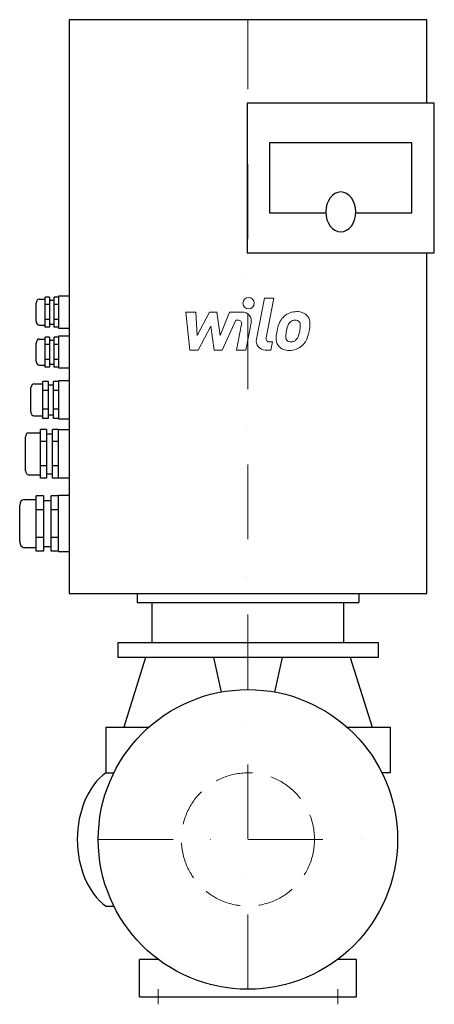
# Model space of a CAD drawing. Extents: x -152 to 124, y -110 to 547.
import ezdxf

# ---------------------------------------------------------------- set-up
doc = ezdxf.new("R2010")
doc.units = 0
doc.header["$LTSCALE"] = 100
doc.header["$MEASUREMENT"] = 0
doc.linetypes.add('DASHDOT', pattern=[1, 0.5, -0.25, 0, -0.25])
doc.linetypes.add('HIDDEN', pattern=[0.375, 0.25, -0.125])
doc.layers.get('0').update_dxf_attribs({"color": 124})
for name, color, linetype, lineweight in [('CP_AXIS', 143, 'DASHDOT', 18), ('CP_DETAL', 33, 'Continuous', 18), ('CP_HIDDE', 203, 'HIDDEN', 18)]:
    doc.layers.add(name, color=color, linetype=linetype, lineweight=lineweight)

msp = doc.modelspace()

# ---------------------------------------------------------------- linework, layer by layer
at = {"extrusion": (-1, 4.00804e-16, 0)}
for p, q in [((-119.5, 547), (-119.5, 164.2)), ((119.5, 547), (-119.5, 547)), ((119.5, 491.35), (119.5, 547)), ((124.5, 491.35), (-0.5, 491.35)), ((-0.5, 491.35), (-0.5, 391.53)), ((124.5, 391.53), (124.5, 491.35)), ((109.5, 464.73), (14.5, 464.73)), ((14.5, 464.73), (14.5, 418.15)), ((109.5, 418.15), (109.5, 464.73)), ((14.5, 418.15), (52, 418.15)), ((72, 418.15), (109.5, 418.15)), ((-0.5, 391.53), (124.5, 391.53)), ((119.5, 164.2), (119.5, 391.53)), ((-135.5, 341.83), (-135.5, 361.89)), ((-132.5, 361.89), (-135.5, 361.89)), ((-132.5, 361.89), (-132.5, 341.83)), ((-126.5, 361.89), (-129.5, 361.89)), ((-129.5, 341.83), (-129.5, 361.89)), ((-119.5, 362.55), (-126.5, 362.55)), ((-141.5, 345.85), (-141.5, 357.87)), ((-139.5, 360.55), (-135.5, 360.55)), ((-132.5, 356.88), (-135.5, 356.88)), ((-132.5, 359.88), (-129.5, 359.88)), ((-126.5, 356.88), (-129.5, 356.88)), ((-139.5, 343.18), (-135.5, 343.18)), ((-132.5, 346.85), (-135.5, 346.85)), ((-132.5, 341.83), (-135.5, 341.83)), ((-132.5, 343.85), (-129.5, 343.85)), ((-126.5, 346.85), (-129.5, 346.85)), ((-126.5, 341.83), (-129.5, 341.83)), ((-135.5, 315.22), (-135.5, 335.27)), ((-132.5, 335.27), (-135.5, 335.27)), ((-132.5, 335.27), (-132.5, 315.22)), ((-126.5, 335.27), (-129.5, 335.27)), ((-129.5, 315.22), (-129.5, 335.27)), ((-126.5, 341.21), (-119.5, 341.21)), ((-119.5, 335.93), (-126.5, 335.93)), ((-141.5, 319.23), (-141.5, 331.26)), ((-139.5, 333.93), (-135.5, 333.93)), ((-132.5, 330.26), (-135.5, 330.26)), ((-132.5, 333.26), (-129.5, 333.26)), ((-126.5, 330.26), (-129.5, 330.26)), ((-139.5, 316.56), (-135.5, 316.56)), ((-132.5, 320.23), (-135.5, 320.23)), ((-132.5, 317.23), (-129.5, 317.23)), ((-126.5, 320.23), (-129.5, 320.23)), ((-132.5, 315.22), (-135.5, 315.22)), ((-126.5, 315.22), (-129.5, 315.22)), ((-126.5, 314.6), (-119.5, 314.6)), ((-143, 303.99), (-137, 303.99)), ((-133.5, 305.64), (-137, 305.64)), ((-137, 280.96), (-137, 305.64)), ((-133.5, 305.64), (-133.5, 280.96)), ((-133.5, 303.32), (-130, 303.32)), ((-126.5, 305.64), (-130, 305.64)), ((-130, 280.96), (-130, 305.64)), ((-119.5, 305.99), (-126.5, 305.99)), ((-145, 285.29), (-145, 301.32)), ((-133.5, 299.47), (-137, 299.47)), ((-126.5, 299.47), (-130, 299.47)), ((-143, 282.61), (-137, 282.61)), ((-133.5, 287.13), (-137, 287.13)), ((-133.5, 283.28), (-130, 283.28)), ((-126.5, 287.13), (-130, 287.13)), ((-133.5, 280.96), (-137, 280.96)), ((-126.5, 280.96), (-130, 280.96)), ((-146.5, 271.39), (-138.5, 271.39)), ((-134.5, 273.56), (-138.5, 273.56)), ((-138.5, 241.17), (-138.5, 273.56)), ((-134.5, 273.56), (-134.5, 241.17)), ((-134.5, 270.73), (-130.5, 270.73)), ((-126.5, 273.56), (-130.5, 273.56)), ((-130.5, 241.17), (-130.5, 273.56)), ((-126.5, 241.17), (-126.5, 273.56)), ((-119.5, 273.4), (-126.5, 273.4)), ((-148.5, 246.01), (-148.5, 268.72)), ((-134.5, 265.47), (-138.5, 265.47)), ((-126.5, 265.47), (-130.5, 265.47)), ((-146.5, 243.34), (-138.5, 243.34)), ((-134.5, 249.27), (-138.5, 249.27)), ((-134.5, 244.01), (-130.5, 244.01)), ((-126.5, 249.27), (-130.5, 249.27)), ((-134.5, 241.17), (-138.5, 241.17)), ((-126.5, 241.17), (-130.5, 241.17)), ((-126.5, 241.39), (-119.5, 241.39)), ((-149.5, 226.82), (-141.5, 226.82)), ((-141.5, 192.27), (-141.5, 229.3)), ((-136.5, 229.3), (-141.5, 229.3)), ((-136.5, 229.3), (-136.5, 192.27)), ((-136.5, 226.15), (-131.5, 226.15)), ((-126.5, 229.3), (-131.5, 229.3)), ((-131.5, 192.27), (-131.5, 229.3)), ((-126.5, 192.15), (-126.5, 229.49)), ((-119.5, 229.49), (-126.5, 229.49)), ((-152.5, 198.76), (-152.5, 222.81)), ((-136.5, 220.04), (-141.5, 220.04)), ((-126.5, 220.04), (-131.5, 220.04)), ((-136.5, 201.53), (-141.5, 201.53)), ((-126.5, 201.53), (-131.5, 201.53)), ((-149.5, 194.75), (-141.5, 194.75)), ((-136.5, 192.27), (-141.5, 192.27)), ((-136.5, 195.42), (-131.5, 195.42)), ((-126.5, 192.27), (-131.5, 192.27)), ((-126.5, 192.15), (-119.5, 192.15)), ((-119.5, 164.2), (119.5, 164.2)), ((-74, 164.2), (-74, 158.22)), ((-74, 158.22), (74, 158.22)), ((-64, 131.5), (-64, 158.22)), ((64, 131.5), (64, 158.22)), ((74, 164.2), (74, 158.22))]:
    msp.add_line(p, q, dxfattribs=at)
for p, q in [((-126.5, 362.55), (-126.5, 341.21)), ((-126.5, 335.93), (-126.5, 314.6)), ((-126.5, 305.99), (-126.5, 280.66)), ((-126.5, 280.66), (-119.5, 280.66)), ((-86.97, 131.5), (86.97, 131.5)), ((-64, 131.5), (64, 131.5)), ((86.97, 121.5), (-86.97, 121.5)), ((-23, 121.5), (-18, 98.37)), ((18, 98.37), (23, 121.5)), ((-95, 44.45), (-89.58, 44.45)), ((95, 44.45), (89.58, 44.45)), ((-95, -44.45), (-89.58, -44.45)), ((-72.5, -105), (72.5, -105))]:
    msp.add_line(p, q)
at = {"extrusion": (-1, 3e-16, 0)}
for p, q in [((-86.97, 131.5), (-86.97, 121.5)), ((86.97, 131.5), (86.97, 121.5)), ((-68.36, 121.5), (-83.01, 75)), ((68.36, 121.5), (83.01, 75)), ((-95, 75), (-66.14, 75)), ((-95, 75), (-95, 44.45)), ((66.14, 75), (95, 75)), ((95, 75), (95, 44.45)), ((-60, -80), (-72.5, -80)), ((-72.5, -105), (-72.5, -80)), ((72.5, -80), (60, -80)), ((72.5, -105), (72.5, -80))]:
    msp.add_line(p, q, dxfattribs=at)
msp.add_circle((0, 0), 100)
for centre, major_axis, ratio, start_param, end_param in [((62, 418.73), (0, 13.31), 0.751355, 4.712389, 10.995574), ((-139.5, 357.87), (0, 2.67), 0.748496, 0, 1.570796), ((-139.5, 345.85), (0, 2.67), 0.748496, 1.570796, 3.141593), ((-139.5, 331.26), (0, 2.67), 0.748496, 0, 1.570796), ((-139.5, 319.23), (0, 2.67), 0.748496, 1.570796, 3.141593), ((-143, 301.32), (0, 2.67), 0.748496, 0, 1.570796), ((-143, 285.29), (0, 2.67), 0.748496, 1.570796, 3.141593), ((-146.5, 268.72), (0, 2.67), 0.748496, 0, 1.570796), ((-146.5, 246.01), (0, 2.67), 0.748496, 1.570796, 3.141593), ((-149.5, 222.81), (0, 4.01), 0.748496, 0, 1.570796), ((-149.5, 198.76), (0, 4.01), 0.748496, 1.570796, 3.141593), ((-79.15, 0), (0, 49.91), 0.698229, 0.472132, 1.570796), ((-79.15, 0), (0, 49.91), 0.698229, 1.570796, 2.66946)]:
    msp.add_ellipse(centre, major_axis=major_axis, ratio=ratio, start_param=start_param, end_param=end_param)
at = {"layer": 'CP_AXIS'}
for p, q in [((0, -100), (0, 547)), ((-100, 0), (100, 0)), ((-60, -100), (-60, -110)), ((60, -100), (60, -110))]:
    msp.add_line(p, q, dxfattribs=at)
at = {"layer": 'CP_DETAL'}
for p, q in [((5.69, 333.74), (11.02, 361.19)), ((11.02, 361.19), (17.34, 361.19)), ((17.34, 361.19), (12.17, 334.62)), ((-41.41, 351.91), (-34.9, 351.91)), ((-38.75, 326.59), (-41.41, 351.91)), ((-34.9, 351.91), (-33.86, 336.26)), ((-33.86, 336.26), (-25.67, 351.91)), ((-25.67, 351.91), (-20.73, 351.91)), ((-20.73, 351.91), (-18.58, 336.26)), ((-18.58, 336.26), (-12.25, 351.91)), ((-12.25, 351.91), (-3.77, 351.92)), ((-24.85, 342.48), (-33.23, 326.59)), ((-22.64, 326.59), (-24.85, 342.48)), ((-8.03, 346.57), (-17.12, 326.59)), ((-6.55, 346.57), (-8.03, 346.57)), ((-7.67, 326.58), (-4.34, 343.89)), ((2.14, 344.79), (-1.36, 326.58)), ((14.38, 331.94), (16.32, 331.94)), ((16.32, 331.94), (15.28, 326.59)), ((-33.23, 326.59), (-38.75, 326.59)), ((-17.12, 326.59), (-22.64, 326.59)), ((-1.36, 326.58), (-7.67, 326.58)), ((15.28, 326.59), (11.58, 326.59))]:
    msp.add_line(p, q, dxfattribs=at)
msp.add_circle((0.42, 357.85), 3.75, dxfattribs=at)
for centre, radius, start, end in [((-3.76, 345.92), 6, 349.14628, 90.1097), ((31.85, 340.12), 11.8, 130.4936, 150.86472), ((32.46, 339.64), 12.56, 89.32867, 131.19838), ((33.19, 343.5), 8.71, 39.86254, 93.78775), ((33.74, 344.48), 7.67, 357.21753, 36.91765), ((-6.55, 344.32), 2.25, 349.12824, 90.03612), ((41.32, 335.83), 22.17, 153.11154, 171.0742), ((59.51, 332.82), 34.39, 165.01044, 169.18658), ((32.95, 340.37), 6.8, 132.32247, 168.54459), ((31.4, 341.87), 4.65, 88.6944, 130.59674), ((31.6, 342.27), 4.24, 69.364, 91.28334), ((32.08, 343.64), 2.79, 38.89188, 68.62272), ((31.19, 343.18), 3.78, 358.4755, 35.93303), ((10.87, 343.72), 24.1, 349.37609, 358.47941), ((15.94, 344.66), 25.46, 347.78458, 358.75865), ((48.84, 333.2), 30.05, 168.33329, 176.52588), ((29.2, 335.41), 3.96, 173.0647, 215.67225), ((47.05, 334.68), 21.81, 167.85106, 176.83157), ((15.8, 342.56), 19.05, 336.53024, 350.06328), ((27.82, 338.88), 12.54, 311.00226, 344.05833), ((4.3, 346.27), 37.2, 343.06336, 349.16054), ((11.58, 332.59), 6, 169.00415, 270), ((14.38, 334.19), 2.25, 169.00415, 270), ((26.66, 334.12), 7.86, 173.44296, 216.79019), ((26.95, 334.77), 8.49, 219.11758, 274.24105), ((28.42, 335.16), 3.19, 220.25404, 274.7357), ((27.65, 339.2), 12.9, 269.67378, 310.63898), ((27.87, 343.12), 11.17, 274.18455, 282.23013), ((28.86, 336.65), 4.65, 287.23719, 310.2783), ((28.11, 337.41), 5.71, 311.13806, 334.81622)]:
    msp.add_arc(centre, radius, start, end, dxfattribs=at)
at = {"layer": 'CP_HIDDE'}
msp.add_circle((0, 0), 44.45, dxfattribs=at)

doc.saveas('drawing.dxf')
